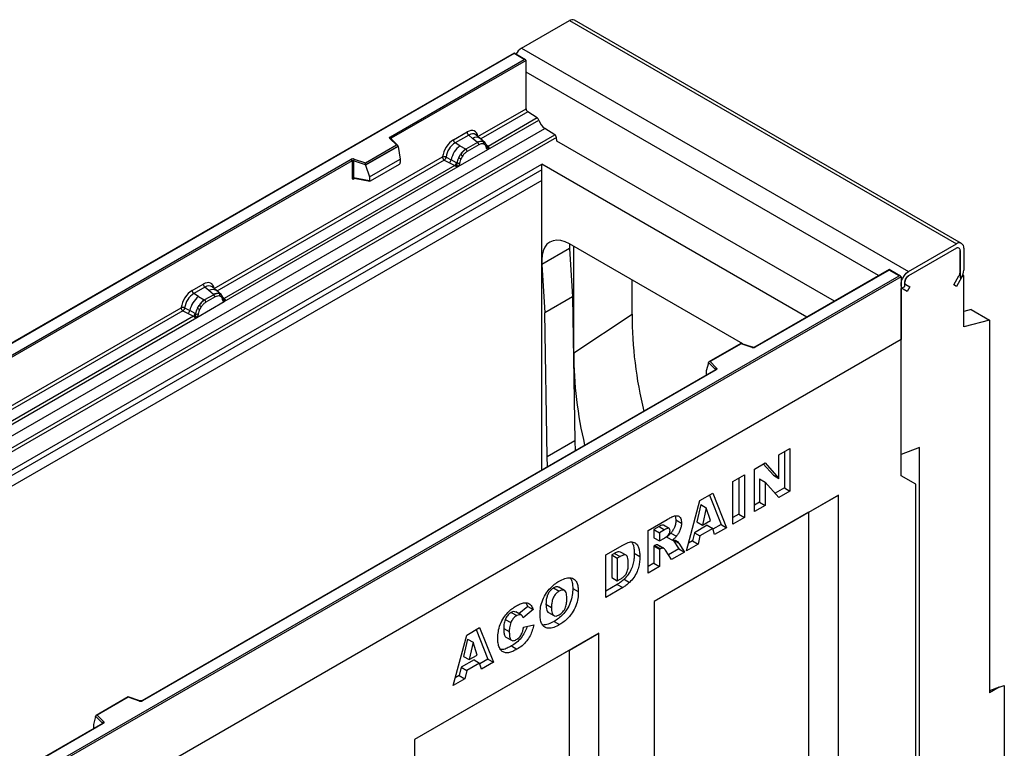
# Model space of a CAD drawing. Units: millimetres. Extents: x 0 to 420, y 0 to 297.
# Drawn here: x 153 to 200, y 81 to 116 of the extents above; entities that cross this region are included whole.
import ezdxf

# ---------------------------------------------------------------- set-up
doc = ezdxf.new("R2010")
doc.units = ezdxf.units.MM

msp = doc.modelspace()

# ---------------------------------------------------------------- linework, layer by layer
at = {"color": 7, "linetype": 'Continuous', "lineweight": 25}
for p, q in [((176.7495, 114.5056), (179.0476, 115.8323)), ((179.0476, 115.8323), (197.6092, 105.1169)), ((197.8592, 105.1417), (179.2976, 115.857)), ((176.7495, 114.5056), (195.3111, 103.7902)), ((176.396, 114.2716), (132.2277, 88.7738)), ((176.396, 114.2505), (132.2902, 88.7887)), ((170.4653, 110.2655), (176.8821, 113.9698)), ((176.9705, 113.9188), (170.5095, 110.1889)), ((176.9446, 113.9549), (176.396, 114.2716)), ((176.396, 114.2716), (176.396, 114.2505)), ((176.8821, 113.9698), (176.396, 114.2505)), ((176.9705, 111.6061), (176.9705, 113.9188)), ((193.8785, 103.5967), (176.9705, 113.3574)), ((174.6626, 110.2738), (176.9705, 111.6061)), ((177.5074, 111.1622), (177.0535, 111.4563)), ((175.1437, 109.6554), (177.5814, 111.0626)), ((177.5074, 111.1622), (175.1486, 109.8005)), ((178.3462, 110.3603), (177.8772, 110.6642)), ((170.7519, 109.8719), (170.4454, 110.1784)), ((170.8157, 109.8455), (170.4896, 110.1715)), ((170.4896, 110.1715), (170.4897, 110.1712)), ((173.489, 110.1144), (174.1411, 110.4908)), ((174.2202, 110.3436), (173.5682, 109.9672)), ((174.4086, 110.1838), (174.2202, 110.3436)), ((174.6294, 109.9966), (174.4086, 110.1838)), ((174.7667, 110.1795), (174.5586, 110.3561)), ((174.9903, 109.9899), (174.7685, 110.178)), ((174.9926, 109.9879), (174.9121, 110.0334)), ((178.4441, 110.0573), (178.4286, 110.2224)), ((191.757, 102.3719), (178.4441, 110.0573)), ((169.264, 109.013), (170.7519, 109.8719)), ((170.83, 109.8149), (169.2743, 108.9169)), ((170.83, 109.7912), (169.2743, 108.8931)), ((170.83, 109.7912), (170.83, 109.8149)), ((170.83, 109.7912), (170.9398, 109.1921)), ((173.8008, 109.8329), (173.5682, 109.9672)), ((173.7081, 108.8266), (175.1437, 109.6554)), ((173.8008, 109.8329), (174.0732, 109.6755)), ((174.0732, 109.6755), (174.0901, 109.6658)), ((174.643, 109.985), (174.0901, 109.6658)), ((174.7024, 109.8746), (174.1494, 109.5554)), ((174.643, 109.985), (174.6294, 109.9966)), ((174.9975, 109.8788), (174.929, 109.9175)), ((175.009, 109.9662), (174.9812, 109.9975)), ((175.0973, 109.7822), (175.0961, 109.7857)), ((175.1437, 109.6554), (175.1412, 109.6557)), ((175.1486, 109.8005), (175.1532, 109.7957)), ((175.1532, 109.7957), (175.1724, 109.7734)), ((175.1724, 109.7734), (175.1894, 109.7504)), ((141.0761, 93.2995), (168.5823, 109.1785)), ((168.6265, 109.1019), (141.1203, 93.2229)), ((162.0143, 102.9721), (172.9675, 109.2952)), ((168.6265, 109.1019), (168.6265, 108.2938)), ((168.7019, 109.1076), (168.7019, 108.2996)), ((169.2743, 108.9169), (168.7019, 109.1076)), ((168.7332, 109.1899), (169.264, 109.013)), ((169.4646, 108.3405), (170.9398, 109.1921)), ((170.9398, 109.1921), (170.9398, 109.0195)), ((173.0505, 109.1454), (173.2938, 109.0178)), ((173.1322, 109.2853), (173.3751, 109.1558)), ((173.6363, 109.0166), (173.3751, 109.1558)), ((173.7459, 109.2681), (173.8264, 109.4067)), ((173.9228, 109.3366), (173.8543, 109.2188)), ((137.2983, 85.6075), (177.7218, 108.9435)), ((162.4954, 102.3536), (173.7081, 108.8266)), ((173.5553, 108.8807), (162.5002, 102.4987)), ((169.2743, 108.8931), (169.2743, 108.9169)), ((169.2743, 108.8931), (169.4646, 108.3405)), ((169.5083, 108.1436), (170.8961, 108.9448)), ((173.2938, 109.0178), (173.5553, 108.8807)), ((173.5625, 108.8774), (173.5553, 108.8807)), ((173.5889, 108.8592), (173.5625, 108.8774)), ((173.6082, 108.8376), (173.5889, 108.8592)), ((173.6363, 109.0166), (173.6494, 109.0092)), ((173.6595, 109.0028), (173.6494, 109.0092)), ((173.7106, 108.8299), (173.7081, 108.8266)), ((190.4311, 101.6065), (177.7218, 108.9435)), ((177.7218, 104.3504), (177.7218, 108.9435)), ((177.7218, 108.1598), (137.977, 85.2156)), ((168.7019, 108.2996), (169.4646, 108.1678)), ((168.7204, 108.2703), (168.7196, 108.2699)), ((168.72, 108.2697), (169.4839, 108.1377)), ((169.4646, 108.3405), (169.4646, 108.1678)), ((179.0602, 104.8983), (177.7344, 104.1329)), ((187.3596, 100.3177), (179.0476, 105.1161)), ((179.0476, 105.1161), (179.0602, 104.8983)), ((179.0602, 104.8983), (179.194, 102.5809)), ((179.2578, 99.89), (179.2578, 104.9943)), ((195.3111, 103.7902), (197.6092, 105.1169)), ((197.6092, 104.9128), (195.3111, 103.5861)), ((197.9627, 104.9127), (197.9627, 103.857)), ((197.786, 103.755), (197.786, 104.8107)), ((197.786, 104.8107), (197.786, 103.4838)), ((177.7218, 94.2696), (177.7218, 104.3504)), ((177.7344, 104.1329), (177.8682, 101.8155)), ((194.383, 103.8879), (187.9349, 100.1655)), ((194.9316, 103.5712), (194.383, 103.8879)), ((194.383, 103.8879), (194.383, 103.8668)), ((150.7634, 78.1244), (194.8691, 103.5861)), ((194.9575, 103.5351), (150.7634, 78.0224)), ((194.383, 103.8668), (187.9662, 100.1624)), ((194.8691, 103.5861), (194.383, 103.8668)), ((194.9575, 103.5351), (194.9575, 100.5243)), ((197.4842, 103.1477), (197.7342, 103.5807)), ((197.8592, 103.5086), (197.6092, 103.0756)), ((197.786, 103.4838), (197.9627, 103.5859)), ((197.9627, 103.5859), (197.9114, 103.6155)), ((197.9627, 101.1362), (197.9627, 103.5859)), ((160.9556, 102.879), (161.4927, 103.1891)), ((161.5718, 103.0419), (161.0347, 102.7318)), ((161.7602, 102.8821), (161.5718, 103.0419)), ((162.1184, 102.8777), (161.9102, 103.0544)), ((182.0528, 101.7471), (182.0528, 103.3812)), ((194.9575, 102.9737), (195.1343, 103.0758)), ((194.9575, 95.0125), (194.9575, 102.9737)), ((195.253, 102.8381), (195.0611, 102.949)), ((195.1343, 103.0758), (195.1343, 103.2799)), ((195.1861, 103.1655), (195.378, 103.0546)), ((195.378, 103.0546), (195.253, 102.8381)), ((197.6092, 103.0756), (197.4842, 103.1477)), ((161.2673, 102.5975), (161.0347, 102.7318)), ((161.2673, 102.5975), (161.5397, 102.4401)), ((161.9946, 102.6833), (161.5566, 102.4304)), ((162.054, 102.5729), (161.616, 102.32)), ((161.981, 102.6949), (161.7602, 102.8821)), ((161.9946, 102.6833), (161.981, 102.6949)), ((162.342, 102.6881), (162.1201, 102.8762)), ((162.2637, 102.7317), (162.3442, 102.6861)), ((162.3491, 102.577), (162.2806, 102.6158)), ((162.3606, 102.6645), (162.3329, 102.6957)), ((162.4489, 102.4804), (162.4477, 102.484)), ((162.5002, 102.4987), (162.5049, 102.4939)), ((162.5049, 102.4939), (162.5241, 102.4717)), ((162.5241, 102.4717), (162.541, 102.4487)), ((179.194, 102.5809), (177.8682, 101.8155)), ((179.194, 102.5809), (179.3128, 95.6746)), ((149.3128, 95.6397), (160.434, 102.0598)), ((160.5987, 102.0499), (160.8416, 101.9204)), ((161.1746, 101.5912), (162.4954, 102.3536)), ((161.2124, 102.0327), (161.2929, 102.1713)), ((161.3893, 102.1012), (161.3209, 101.9834)), ((161.5397, 102.4401), (161.5566, 102.4304)), ((162.4954, 102.3536), (162.4928, 102.354)), ((149.7939, 95.0213), (161.1746, 101.5912)), ((161.0219, 101.6453), (149.7988, 95.1664)), ((160.517, 101.91), (160.7603, 101.7824)), ((160.7603, 101.7824), (161.0219, 101.6453)), ((161.1028, 101.7812), (160.8416, 101.9204)), ((161.0291, 101.642), (161.0219, 101.6453)), ((161.0554, 101.6238), (161.0291, 101.642)), ((161.0747, 101.6022), (161.0554, 101.6238)), ((161.1028, 101.7812), (161.1159, 101.7738)), ((161.1261, 101.7673), (161.1159, 101.7738)), ((161.1771, 101.5944), (161.1746, 101.5912)), ((177.987, 94.9092), (177.8682, 101.8155)), ((179.2578, 99.89), (182.0528, 101.7471)), ((198.3163, 101.978), (197.9627, 101.8833)), ((198.3163, 101.978), (199.2002, 101.4677)), ((199.2002, 101.4677), (197.9627, 101.1362)), ((199.2002, 101.4677), (199.2002, 83.5805)), ((194.9575, 100.5243), (150.7634, 75.0115)), ((187.2772, 100.3448), (185.7414, 99.4582)), ((187.2844, 100.3279), (185.7966, 99.469)), ((187.835, 100.1592), (187.2779, 100.3449)), ((187.8153, 100.1509), (187.2844, 100.3279)), ((194.9575, 93.9919), (194.9575, 100.5243)), ((185.7185, 99.4001), (185.6086, 99.0207)), ((186.0489, 99.0934), (185.7185, 99.4239)), ((185.7185, 99.4001), (185.7185, 99.4239)), ((185.7966, 99.469), (186.1031, 99.1625)), ((186.052, 99.0785), (158.5458, 83.1995)), ((186.0832, 99.0754), (158.577, 83.1964)), ((185.6086, 99.0207), (185.6086, 98.8481)), ((179.3128, 95.6746), (177.987, 94.9092)), ((179.3128, 95.6746), (179.3259, 95.1956)), ((189.1014, 94.9937), (189.6295, 95.2985)), ((189.1014, 93.8645), (189.1014, 94.9937)), ((189.3643, 95.1454), (189.3643, 93.4102)), ((189.6295, 95.2985), (189.6295, 93.2572)), ((195.8414, 95.3427), (194.9575, 95.0125)), ((195.8414, 71.4348), (195.8414, 95.3427)), ((178.0001, 94.4302), (177.987, 94.9092)), ((187.9306, 94.3178), (188.4321, 94.6073)), ((188.3484, 94.5589), (188.8363, 94.0175)), ((188.4321, 94.6073), (189.1014, 93.8645)), ((186.8929, 93.7187), (187.4439, 94.0368)), ((187.4439, 94.0368), (187.4439, 91.9954)), ((187.9306, 92.2764), (187.9306, 94.3178)), ((188.8363, 94.0175), (189.1014, 93.8645)), ((195.6646, 93.5836), (194.9575, 93.9919)), ((186.8929, 91.6773), (186.8929, 93.7187)), ((187.1787, 93.8837), (187.1787, 92.1485)), ((188.1705, 93.844), (188.1705, 92.7211)), ((188.1705, 93.844), (188.4357, 93.691)), ((188.4357, 93.691), (188.4357, 92.568)), ((189.1014, 92.9523), (188.4357, 93.691)), ((195.6646, 71.0267), (195.6646, 93.5836)), ((191.9523, 93.0671), (183.1135, 87.9645)), ((185.3092, 92.8045), (185.9309, 93.1633)), ((185.7645, 93.0673), (186.3247, 91.6555)), ((185.9309, 93.1633), (186.5898, 91.5024)), ((189.3643, 93.4102), (188.9199, 93.1537)), ((189.6295, 93.2572), (189.1014, 92.9523)), ((189.3643, 93.4102), (189.6295, 93.2572)), ((190.5381, 92.2506), (191.9523, 93.0671)), ((191.9523, 72.4444), (191.9523, 93.0671)), ((184.6614, 90.3891), (185.3092, 92.8045)), ((185.349, 92.6116), (185.1617, 91.7794)), ((185.349, 92.6116), (185.6141, 92.4586)), ((188.1705, 92.7211), (187.9306, 92.5826)), ((188.4357, 92.568), (187.9306, 92.2764)), ((188.1705, 92.7211), (188.4357, 92.568)), ((190.5381, 92.2506), (183.1135, 87.9644)), ((185.6141, 92.4586), (185.4269, 91.6264)), ((185.8089, 91.8469), (185.6141, 92.4586)), ((187.1787, 92.1485), (186.8929, 91.9835)), ((187.1787, 92.1485), (187.4439, 91.9954)), ((190.5381, 73.2609), (190.5381, 92.2506)), ((182.8201, 91.3676), (183.7374, 91.8971)), ((183.8328, 91.4648), (183.5677, 91.6179)), ((184.1288, 92.0651), (184.162, 91.8792)), ((184.162, 91.8792), (184.4272, 91.7261)), ((185.6607, 91.6168), (185.0451, 91.2615)), ((185.1617, 91.7794), (185.4269, 91.6264)), ((185.4269, 91.6264), (185.8089, 91.8469)), ((185.6607, 91.6168), (185.9259, 91.4637)), ((186.3247, 91.6555), (185.9358, 91.431)), ((186.3247, 91.6555), (186.5898, 91.5024)), ((187.4439, 91.9954), (186.8929, 91.6773)), ((182.8201, 89.3262), (182.8201, 91.3676)), ((183.3492, 91.5549), (183.106, 91.4145)), ((183.106, 91.4145), (183.106, 91.0169)), ((183.106, 91.4145), (183.3711, 91.2615)), ((183.3492, 91.5549), (183.6143, 91.4019)), ((183.6143, 91.4019), (183.3711, 91.2615)), ((183.3711, 91.2615), (183.3711, 90.8638)), ((183.9203, 91.245), (184.1854, 91.092)), ((185.0451, 91.2615), (184.9558, 90.8652)), ((185.0451, 91.2615), (185.3103, 91.1084)), ((185.9259, 91.4637), (185.3103, 91.1084)), ((186.0152, 91.1707), (185.9259, 91.4637)), ((186.5898, 91.5024), (186.0152, 91.1707)), ((180.7952, 90.1986), (181.6085, 90.6681)), ((183.106, 91.0169), (183.3711, 90.8638)), ((183.3082, 90.6645), (183.2885, 90.6778)), ((183.2885, 90.6778), (183.5537, 90.5247)), ((183.5755, 90.515), (183.3103, 90.6681)), ((183.3711, 90.8638), (183.6047, 90.9986)), ((183.7233, 91.0502), (183.9885, 90.8971)), ((184.0268, 90.9109), (184.2998, 90.4865)), ((184.292, 90.7579), (184.5649, 90.3335)), ((185.221, 90.7122), (184.6614, 90.3891)), ((184.9558, 90.8652), (184.7585, 90.7514)), ((184.9558, 90.8652), (185.221, 90.7122)), ((185.3103, 91.1084), (185.221, 90.7122)), ((180.7952, 88.1573), (180.7952, 90.1986)), ((181.2163, 90.2706), (181.0811, 90.1926)), ((181.0811, 90.1926), (181.0811, 89.1056)), ((181.0811, 90.1926), (181.3462, 90.0395)), ((181.2163, 90.2706), (181.4815, 90.1176)), ((181.7738, 90.1809), (181.5086, 90.334)), ((182.1601, 90.279), (182.4253, 90.126)), ((183.1544, 90.6472), (183.106, 90.6192)), ((183.106, 90.6192), (183.106, 89.7974)), ((183.106, 90.6192), (183.3711, 90.4661)), ((183.1544, 90.6472), (183.4196, 90.4941)), ((183.4196, 90.4941), (183.3711, 90.4661)), ((183.3711, 90.4661), (183.3711, 89.6443)), ((183.9433, 89.9746), (183.6527, 90.4257)), ((184.2998, 90.4865), (183.7995, 90.1978)), ((184.5649, 90.3335), (183.9433, 89.9746)), ((184.2998, 90.4865), (184.5649, 90.3335)), ((181.4815, 90.1176), (181.3462, 90.0395)), ((181.3462, 90.0395), (181.3462, 88.9525)), ((183.106, 89.7974), (182.8201, 89.6324)), ((183.106, 89.7974), (183.3711, 89.6443)), ((183.3711, 89.6443), (182.8201, 89.3262)), ((181.3433, 88.7798), (180.7952, 88.4634)), ((181.0811, 89.1056), (181.3462, 88.9525)), ((181.3433, 88.7798), (181.6085, 88.6267)), ((181.3462, 88.9525), (181.4793, 89.0294)), ((181.6694, 89.0235), (181.9345, 88.8705)), ((178.2897, 88.6076), (178.5548, 88.4546)), ((178.8122, 88.4901), (178.547, 88.6432)), ((179.2123, 88.5856), (179.4774, 88.4325)), ((181.6085, 88.6267), (180.7952, 88.1573)), ((176.9658, 87.8936), (177.0496, 87.7261)), ((183.1135, 87.9645), (183.1135, 67.3418)), ((176.2572, 87.4343), (176.5224, 87.2813)), ((176.7451, 87.3054), (176.48, 87.4585)), ((177.0496, 87.7261), (176.6284, 87.3729)), ((177.3148, 87.573), (176.8327, 87.1688)), ((177.0496, 87.7261), (177.3148, 87.573)), ((177.9266, 87.8268), (178.1918, 87.6738)), ((178.0423, 87.4361), (178.3075, 87.2831)), ((175.9756, 87.1032), (176.2408, 86.9501)), ((178.3126, 87.0037), (178.5778, 86.8506)), ((180.4618, 86.4338), (171.623, 81.3312)), ((174.1241, 86.3474), (174.7457, 86.7063)), ((174.5794, 86.6103), (175.1395, 85.1984)), ((174.7457, 86.7063), (175.4047, 85.0454)), ((175.9017, 86.6674), (176.1669, 86.5143)), ((176.8556, 86.7313), (177.3378, 86.8423)), ((179.0476, 85.6172), (180.4618, 86.4338)), ((180.4618, 65.811), (180.4618, 86.4338)), ((173.4762, 83.9321), (174.1241, 86.3474)), ((174.1638, 86.1546), (173.9766, 85.3224)), ((174.1638, 86.1546), (174.429, 86.0015)), ((174.429, 86.0015), (174.2417, 85.1693)), ((174.6238, 85.3899), (174.429, 86.0015)), ((176.0088, 86.2505), (176.2739, 86.0974)), ((179.0476, 85.6172), (171.623, 81.3311)), ((176.2709, 85.825), (176.536, 85.6719)), ((179.0476, 66.6276), (179.0476, 85.6172)), ((174.4755, 85.1598), (173.86, 84.8044)), ((173.9766, 85.3224), (174.2417, 85.1693)), ((174.7407, 85.0067), (174.1251, 84.6513)), ((174.2417, 85.1693), (174.6238, 85.3899)), ((174.4755, 85.1598), (174.7407, 85.0067)), ((174.83, 84.7136), (174.7407, 85.0067)), ((175.1395, 85.1984), (174.7507, 84.974)), ((175.4047, 85.0454), (174.83, 84.7136)), ((175.1395, 85.1984), (175.4047, 85.0454)), ((173.86, 84.8044), (173.7707, 84.4082)), ((173.86, 84.8044), (174.1251, 84.6513)), ((174.1251, 84.6513), (174.0358, 84.2551)), ((174.0358, 84.2551), (173.4762, 83.9321)), ((173.7707, 84.4082), (173.5734, 84.2943)), ((173.7707, 84.4082), (174.0358, 84.2551)), ((199.6671, 83.85), (199.2002, 83.5805)), ((199.6671, 83.85), (199.2002, 83.6663)), ((199.6671, 83.85), (199.9073, 83.9305)), ((199.9073, 83.9305), (199.9073, 73.7819)), ((157.888, 83.3788), (156.3522, 82.4922)), ((157.8953, 83.3619), (156.4075, 82.503)), ((158.4459, 83.1932), (157.8888, 83.3789)), ((158.4261, 83.185), (157.8953, 83.3619)), ((156.3294, 82.4341), (156.2195, 82.0547)), ((156.6598, 82.1275), (156.3294, 82.4579)), ((156.3294, 82.4341), (156.3294, 82.4579)), ((156.4075, 82.503), (156.7139, 82.1965)), ((156.6628, 82.1125), (150.2147, 78.3901)), ((156.6941, 82.1094), (150.2772, 78.4051)), ((156.2195, 82.0547), (156.2195, 81.8821)), ((171.623, 81.3312), (171.623, 60.7085))]:
    msp.add_line(p, q, dxfattribs=at)
at = {"color": 8, "linetype": 'Continuous', "lineweight": 25}
for p, q in [((177.0535, 111.4563), (174.7971, 110.1537)), ((135.8856, 86.423), (177.8772, 110.6642)), ((136.3834, 86.1356), (178.3462, 110.3603)), ((178.4286, 110.2224), (136.544, 86.0429)), ((170.5095, 110.1517), (170.5095, 110.1889)), ((174.9926, 109.9879), (174.9989, 109.9818)), ((175.015, 109.9577), (175.0059, 109.97)), ((175.1486, 109.8005), (175.0725, 109.8616)), ((175.0974, 109.7824), (175.1313, 109.76)), ((173.0505, 109.1454), (162.1487, 102.852)), ((177.7218, 108.6762), (137.5298, 85.4738)), ((168.7139, 108.2453), (168.7478, 108.2649)), ((179.2578, 104.9943), (179.2581, 104.9946)), ((162.3667, 102.6559), (162.3586, 102.6668)), ((162.5002, 102.4987), (162.4242, 102.5598)), ((162.4491, 102.4807), (162.483, 102.4582)), ((160.517, 101.91), (149.4473, 95.5196)), ((185.6086, 98.8481), (185.6224, 98.8305)), ((186.0489, 99.0768), (186.0489, 99.0934)), ((184.0398, 90.9034), (184.292, 90.7579)), ((156.2195, 81.8821), (156.2333, 81.8645)), ((156.6598, 82.1108), (156.6598, 82.1275))]:
    msp.add_line(p, q, dxfattribs=at)
at = {"color": 7, "linetype": 'Continuous', "lineweight": 25, "flags": 128}
for points in [[(170.4454, 110.1784), (170.4367, 110.189), (170.4311, 110.2004), (170.4287, 110.2121), (170.4297, 110.2239), (170.434, 110.2354), (170.4415, 110.2463), (170.4521, 110.2565), (170.4653, 110.2655)], [(179.0476, 105.1161), (178.8402, 105.2169), (178.6379, 105.2776), (178.4457, 105.2967), (178.2683, 105.2735), (178.1101, 105.2088), (177.975, 105.1042), (177.8663, 104.9621), (177.7867, 104.7861), (177.7381, 104.5805), (177.7218, 104.3504)], [(195.0611, 102.949), (194.9993, 103.0095), (194.9643, 103.1021), (194.9592, 103.2189), (194.9844, 103.3496), (195.0378, 103.4832), (195.1147, 103.608), (195.2085, 103.7134), (195.3111, 103.7902)], [(195.1861, 103.1655), (195.1552, 103.1957), (195.1377, 103.2421), (195.1352, 103.3004), (195.1478, 103.3658), (195.1744, 103.4326), (195.2129, 103.495), (195.2598, 103.5477), (195.3111, 103.5861)], [(162.3693, 102.6588), (162.359, 102.6712), (162.3442, 102.6861)], [(186.1031, 99.1625), (186.1118, 99.1518), (186.1174, 99.1405), (186.1197, 99.1288), (186.1187, 99.117), (186.1144, 99.1055), (186.1069, 99.0945), (186.0964, 99.0844), (186.0832, 99.0754)], [(156.7139, 82.1965), (156.7227, 82.1859), (156.7283, 82.1745), (156.7306, 82.1628), (156.7296, 82.151), (156.7253, 82.1395), (156.7178, 82.1285), (156.7073, 82.1184), (156.6941, 82.1094)]]:
    msp.add_lwpolyline(points, dxfattribs=at)
at = {"color": 7, "linetype": 'Continuous', "lineweight": 25}
for centre, radius, start, end in [((179.1941, 115.6278), 0.2515, 65.69288, 125.61758), ((177.1426, 113.8817), 0.7374, 122.21211, 152.77231), ((177.164, 111.6154), 0.1937, 182.75234, 235.22641), ((177.3939, 111.0007), 0.1974, 18.27428, 54.90886), ((178.3311, 111.3102), 0.7895, 198.27428, 234.90886), ((170.4135, 110.1845), 0.0961, 2.60548, 57.39452), ((173.6834, 110.124), 0.1946, 182.82915, 233.70446), ((174.3354, 110.5004), 0.1946, 182.82915, 233.70446), ((174.8198, 109.6385), 0.4056, 76.84826, 117.99634), ((174.8429, 109.9641), 0.0979, 331.5798, 45.07174), ((178.2332, 110.1991), 0.1968, 6.77916, 54.95325), ((174.5689, 108.8777), 1.2258, 128.8014, 166.88446), ((174.7108, 108.8425), 1.049, 127.42814, 147.46255), ((174.0037, 109.5482), 0.1459, 2.82915, 53.70446), ((174.5566, 109.8674), 0.1459, 2.82915, 53.70446), ((174.9339, 109.9306), 0.082, 320.81245, 44.31338), ((175.0443, 109.7802), 0.0513, 299.46635, 51.73442), ((175.1176, 109.8714), 0.1123, 277.03443, 299.25259), ((175.0415, 109.6989), 0.1086, 336.60646, 34.22448), ((168.6715, 109.004), 0.1959, 71.63088, 117.06152), ((168.5306, 109.0975), 0.0961, 2.60548, 57.39452), ((168.6711, 109.0147), 0.098, 71.63088, 117.06152), ((168.8316, 109.1055), 0.1296, 139.36052, 179.04605), ((173.1457, 109.198), 0.2332, 309.41358, 349.58554), ((174.786, 108.7332), 1.1697, 152.78218, 166.35089), ((174.0983, 109.8996), 0.7231, 240.83431, 250.28509), ((173.4833, 108.8335), 0.668, 48.86311, 59.09785), ((173.4072, 109.061), 0.2333, 309.41271, 349.03627), ((173.406, 109.0751), 0.2522, 308.37384, 344.84849), ((173.3981, 109.1454), 0.3439, 303.68004, 313.56526), ((173.422, 108.578), 0.383, 41.11452, 56.19149), ((173.7347, 109.162), 0.1761, 244.74115, 285.69658), ((168.6711, 108.2066), 0.098, 71.63088, 117.06152), ((197.7472, 104.9477), 0.2184, 350.78596, 129.20329), ((197.6782, 104.8282), 0.1092, 350.78596, 129.20329), ((179.6736, 104.354), 1.9518, 180.10585, 186.50502), ((195.5181, 103.2625), 0.3842, 122.60548, 177.39452), ((197.4255, 103.7673), 0.3607, 328.85627, 358.0435), ((197.2418, 103.8817), 0.7214, 328.85627, 358.0435), ((161.687, 103.1987), 0.1946, 182.82915, 233.70446), ((162.0354, 101.6423), 1.2258, 128.8014, 166.88446), ((161.1499, 102.8886), 0.1946, 182.82915, 233.70446), ((162.1714, 102.3368), 0.4056, 76.84826, 117.99634), ((161.9083, 102.5657), 0.1459, 2.82915, 53.70446), ((162.1945, 102.6624), 0.0979, 331.5798, 45.07174), ((162.2856, 102.6288), 0.082, 320.81245, 44.31338), ((162.3959, 102.4785), 0.0513, 299.46635, 51.73442), ((162.4692, 102.5696), 0.1123, 277.03443, 299.25259), ((162.2526, 101.4977), 1.1697, 152.78218, 166.35089), ((161.5648, 102.6642), 0.7231, 240.83431, 250.28509), ((162.1773, 101.6071), 1.049, 127.42814, 147.46255), ((160.9499, 101.5981), 0.668, 48.86311, 59.09785), ((161.4702, 102.3128), 0.1459, 2.82915, 53.70446), ((162.3931, 102.3971), 0.1086, 336.60646, 34.22448), ((160.6123, 101.9626), 0.2332, 309.41358, 349.58554), ((160.8737, 101.8256), 0.2333, 309.41271, 349.03627), ((160.8725, 101.8397), 0.2522, 308.37382, 344.84849), ((160.8647, 101.91), 0.3439, 303.68004, 313.56526), ((160.8886, 101.3426), 0.383, 41.11452, 56.19149), ((161.2012, 101.9266), 0.1761, 244.74115, 285.69658), ((201.6794, 101.7755), 19.6266, 180.08263, 193.79198), ((187.877, 100.3369), 0.1959, 251.63088, 297.06152), ((198.471, 99.9127), 19.2132, 180.06762, 193.40482), ((186.1281, 99.0872), 0.0794, 108.36942, 175.46591), ((158.4879, 83.3709), 0.1959, 251.63088, 297.06152), ((156.739, 82.1212), 0.0794, 108.36942, 175.46591)]:
    msp.add_arc(centre, radius, start, end, dxfattribs=at)
at = {"color": 8, "linetype": 'Continuous', "lineweight": 25}
for centre, radius, start, end in [((170.4621, 110.1398), 0.042, 49.04219, 113.36798), ((170.525, 110.1575), 0.0351, 116.35053, 160.56702), ((174.5841, 109.9077), 0.3272, 55.73191, 122.4513), ((175.1103, 109.8743), 0.0832, 259.46244, 297.43242), ((175.1152, 109.8654), 0.0794, 256.32422, 298.59259), ((168.7495, 108.2475), 0.0356, 142.99852, 183.54878), ((161.9357, 102.606), 0.3272, 55.73191, 122.4513), ((162.4619, 102.5726), 0.0832, 259.46244, 297.43242), ((162.4669, 102.5637), 0.0794, 256.32422, 298.59259), ((187.8317, 100.1393), 0.0201, 80.54725, 144.81719), ((187.9478, 100.1367), 0.0316, 54.44135, 113.63362), ((186.0301, 99.0733), 0.0275, 16.07592, 46.82639), ((186.0649, 99.0498), 0.0314, 54.38242, 114.30712), ((158.4426, 83.1734), 0.0201, 80.54725, 144.81719), ((158.5587, 83.1709), 0.0314, 54.38893, 114.23242), ((156.641, 82.1074), 0.0275, 16.07592, 46.82639), ((156.6758, 82.0839), 0.0314, 54.38242, 114.30712)]:
    msp.add_arc(centre, radius, start, end, dxfattribs=at)
at = {"color": 7, "linetype": 'Continuous', "lineweight": 25}
for centre, major_axis, ratio, start_param, end_param in [((176.8821, 113.9188), (0.0884, 0), 0.5773815, 0, 1.5707963), ((174.1352, 109.8717), (0.3791, 0.6567), 0.5711071, 5.6515079, 7.0630407), ((173.4949, 109.502), (0.375, 0.6495), 0.583725, 0.7907783, 2.2023111), ((170.7519, 109.8209), (0.0778, -0.0102), 0.6469225, 0.0849616, 1.6557579), ((173.5833, 109.451), (0.3125, 0.5413), 0.6102578, 0.7907755, 2.2023131), ((169.264, 108.962), (-0.0069, 0.0681), 0.1120238, 3.9774107, 5.5482071), ((170.8941, 108.9954), (0.0323, 0.0537), 0.6036948, 3.9706218, 5.4964595), ((169.5103, 108.1966), (0.0336, 0.0562), 0.5518016, 2.3963389, 3.9221766), ((194.8691, 103.5351), (0.0884, 0), 0.5773815, 0, 1.5707963), ((161.4869, 102.5699), (0.3791, 0.6567), 0.5711071, 5.6515079, 7.0630407), ((160.9614, 102.2666), (0.375, 0.6495), 0.583725, 0.7907783, 2.2023111), ((161.0498, 102.2156), (0.3125, 0.5413), 0.6102578, 0.7907755, 2.2023131), ((187.2844, 100.2768), (-0.0069, 0.0681), 0.1120238, 5.5482071, 6.333524), ((185.7966, 99.4179), (0.0778, -0.0102), 0.6469225, 1.6557579, 3.2265542), ((185.6544, 98.8768), (0.0336, 0.0562), 0.5518016, 2.3963389, 2.9320165), ((157.8953, 83.3109), (-0.0069, 0.0681), 0.1120238, 5.5482071, 6.333524), ((156.4075, 82.4519), (0.0778, -0.0102), 0.6469225, 1.6557579, 3.2265542), ((156.2653, 81.9108), (0.0336, 0.0562), 0.5518016, 2.3963389, 2.9320165)]:
    msp.add_ellipse(centre, major_axis=major_axis, ratio=ratio, start_param=start_param, end_param=end_param, dxfattribs=at)
at = {"color": 8, "linetype": 'Continuous', "lineweight": 25}
for centre in [(174.2236, 109.8207), (161.5752, 102.5189)]:
    msp.add_ellipse(centre, major_axis=(0.298, 0.5606), ratio=0.5681774, start_param=6.1597425, end_param=7.0431962, dxfattribs=at)
at = {"color": 7, "linetype": 'Continuous', "lineweight": 25}
for points, knots in [([(174.9121, 110.0334), (174.8711, 110.0398), (174.7893, 110.0527), (174.6918, 110.0076), (174.643, 109.985)], [0, 0, 0, 0, 0.49960586, 1, 1, 1, 1]), ([(174.0901, 109.6658), (174.0427, 109.6329), (173.9479, 109.567), (173.8669, 109.4601), (173.8264, 109.4067)], [0, 0, 0, 0, 0.5003941, 1, 1, 1, 1]), ([(174.1494, 109.5554), (174.1085, 109.5278), (174.0267, 109.4726), (173.9574, 109.3819), (173.9228, 109.3366)], [0, 0, 0, 0, 0.5009852, 1, 1, 1, 1]), ([(174.929, 109.9175), (174.8944, 109.9229), (174.8251, 109.9336), (174.7434, 109.8943), (174.7024, 109.8746)], [0, 0, 0, 0, 0.4990173, 1, 1, 1, 1]), ([(175.0695, 109.7356), (175.0622, 109.7647), (175.0477, 109.8229), (175.0142, 109.8602), (174.9975, 109.8788)], [0, 0, 0, 0, 0.501529, 1, 1, 1, 1]), ([(175.0961, 109.7857), (175.0875, 109.8215), (175.0703, 109.8934), (175.0295, 109.9419), (175.009, 109.9662)], [0, 0, 0, 0, 0.4968831, 1, 1, 1, 1]), ([(175.1412, 109.6557), (175.1323, 109.6579), (175.1144, 109.6622), (175.0936, 109.6796), (175.0774, 109.7034), (175.0721, 109.7248), (175.0695, 109.7356)], [0, 0, 0, 0, 0.24987949, 0.50086961, 0.75007704, 1, 1, 1, 1]), ([(175.1894, 109.7504), (175.1875, 109.7494), (175.1835, 109.7473), (175.1734, 109.7468), (175.1635, 109.749), (175.1532, 109.7519), (175.1434, 109.755), (175.1359, 109.7581), (175.1313, 109.76)], [0, 0, 0, 0, 0.1096864, 0.2296011, 0.5005256, 0.589818, 0.7503202, 1, 1, 1, 1]), ([(175.1894, 109.7504), (175.1902, 109.7407), (175.1918, 109.7211), (175.1824, 109.6931), (175.1657, 109.6701), (175.1512, 109.6604), (175.1437, 109.6554)], [0, 0, 0, 0, 0.25108473, 0.50120969, 0.74061948, 1, 1, 1, 1]), ([(173.1322, 109.2853), (173.1295, 109.2732), (173.124, 109.2483), (173.1053, 109.2085), (173.0799, 109.1708), (173.0604, 109.154), (173.0505, 109.1454)], [0, 0, 0, 0, 0.2331501, 0.4770322, 0.73244, 1, 1, 1, 1]), ([(173.7459, 109.2681), (173.726, 109.2235), (173.6862, 109.1343), (173.6684, 109.0466), (173.6595, 109.0027)], [0, 0, 0, 0, 0.5003149, 1, 1, 1, 1]), ([(173.8543, 109.2188), (173.8376, 109.181), (173.8041, 109.105), (173.7896, 109.0301), (173.7823, 108.9925)], [0, 0, 0, 0, 0.4984709, 1, 1, 1, 1]), ([(173.6352, 108.8962), (173.6317, 108.8852), (173.6265, 108.8687), (173.6203, 108.8513), (173.6148, 108.8422), (173.6107, 108.8393), (173.6082, 108.8376)], [0, 0, 0, 0, 0.4995263, 0.7499547, 0.8512902, 1, 1, 1, 1]), ([(173.7081, 108.8266), (173.7002, 108.8228), (173.685, 108.8153), (173.6601, 108.8142), (173.6347, 108.8222), (173.617, 108.8325), (173.6082, 108.8376)], [0, 0, 0, 0, 0.2593535, 0.4987894, 0.7489148, 1, 1, 1, 1]), ([(173.6595, 109.0027), (173.6575, 108.9849), (173.6535, 108.9491), (173.6413, 108.9138), (173.6352, 108.8962)], [0, 0, 0, 0, 0.50018005, 1, 1, 1, 1]), ([(173.7823, 108.9925), (173.7797, 108.9787), (173.7744, 108.9511), (173.7582, 108.9086), (173.7373, 108.8671), (173.7195, 108.8423), (173.7106, 108.8299)], [0, 0, 0, 0, 0.2500546, 0.5008566, 0.7502597, 1, 1, 1, 1]), ([(168.6265, 108.2938), (168.6277, 108.2819), (168.6294, 108.2636), (168.6402, 108.2466), (168.6514, 108.2375), (168.6653, 108.2328), (168.6858, 108.2323), (168.7028, 108.2402), (168.7139, 108.2453)], [0, 0, 0, 0, 0.23932922, 0.36790548, 0.49683708, 0.62593405, 0.75631267, 1, 1, 1, 1]), ([(168.72, 108.2697), (168.7198, 108.2697), (168.7169, 108.2699), (168.7121, 108.272), (168.7064, 108.2761), (168.7026, 108.2824), (168.7009, 108.2903), (168.7016, 108.2964), (168.7019, 108.2996)], [0, 0, 0, 0, 0.0143459, 0.2017132, 0.3954733, 0.5913072, 0.7919635, 1, 1, 1, 1]), ([(162.2637, 102.7317), (162.2228, 102.7381), (162.1409, 102.7509), (162.0434, 102.7058), (161.9946, 102.6833)], [0, 0, 0, 0, 0.4996059, 1, 1, 1, 1]), ([(162.2806, 102.6158), (162.2461, 102.6211), (162.1768, 102.6319), (162.095, 102.5926), (162.054, 102.5729)], [0, 0, 0, 0, 0.4990173, 1, 1, 1, 1]), ([(162.4211, 102.4338), (162.4139, 102.463), (162.3994, 102.5212), (162.3658, 102.5584), (162.3491, 102.577)], [0, 0, 0, 0, 0.501529, 1, 1, 1, 1]), ([(162.4477, 102.484), (162.4391, 102.5197), (162.4219, 102.5917), (162.3812, 102.6401), (162.3606, 102.6645)], [0, 0, 0, 0, 0.4968831, 1, 1, 1, 1]), ([(160.5987, 102.0499), (160.596, 102.0378), (160.5905, 102.0129), (160.5719, 101.9731), (160.5465, 101.9354), (160.527, 101.9186), (160.517, 101.91)], [0, 0, 0, 0, 0.2331501, 0.4770322, 0.73244, 1, 1, 1, 1]), ([(161.2124, 102.0327), (161.1925, 101.9881), (161.1528, 101.8989), (161.135, 101.8112), (161.1261, 101.7673)], [0, 0, 0, 0, 0.5003149, 1, 1, 1, 1]), ([(161.5566, 102.4304), (161.5092, 102.3974), (161.4145, 102.3316), (161.3334, 102.2247), (161.2929, 102.1713)], [0, 0, 0, 0, 0.5003941, 1, 1, 1, 1]), ([(161.616, 102.32), (161.575, 102.2924), (161.4932, 102.2372), (161.4239, 102.1465), (161.3893, 102.1012)], [0, 0, 0, 0, 0.5009852, 1, 1, 1, 1]), ([(162.4928, 102.354), (162.4839, 102.3561), (162.4661, 102.3604), (162.4452, 102.3778), (162.429, 102.4017), (162.4238, 102.4231), (162.4211, 102.4338)], [0, 0, 0, 0, 0.2498795, 0.5008696, 0.750077, 1, 1, 1, 1]), ([(162.541, 102.4487), (162.5391, 102.4477), (162.5351, 102.4456), (162.525, 102.445), (162.5152, 102.4472), (162.5048, 102.4502), (162.495, 102.4533), (162.4875, 102.4563), (162.483, 102.4582)], [0, 0, 0, 0, 0.1096864, 0.2296011, 0.5005256, 0.589818, 0.7503202, 1, 1, 1, 1]), ([(162.541, 102.4487), (162.5418, 102.4389), (162.5434, 102.4194), (162.5341, 102.3913), (162.5173, 102.3683), (162.5029, 102.3587), (162.4954, 102.3536)], [0, 0, 0, 0, 0.2510847, 0.5012097, 0.7406195, 1, 1, 1, 1]), ([(161.1017, 101.6608), (161.0982, 101.6498), (161.0931, 101.6333), (161.0869, 101.6159), (161.0814, 101.6067), (161.0772, 101.6039), (161.0747, 101.6022)], [0, 0, 0, 0, 0.4995263, 0.7499547, 0.8512902, 1, 1, 1, 1]), ([(161.1746, 101.5912), (161.1667, 101.5873), (161.1516, 101.5799), (161.1266, 101.5788), (161.1012, 101.5868), (161.0836, 101.5971), (161.0747, 101.6022)], [0, 0, 0, 0, 0.2593535, 0.4987894, 0.7489148, 1, 1, 1, 1]), ([(161.1261, 101.7673), (161.1241, 101.7494), (161.12, 101.7137), (161.1078, 101.6784), (161.1017, 101.6608)], [0, 0, 0, 0, 0.50018, 1, 1, 1, 1]), ([(161.2488, 101.7571), (161.2462, 101.7433), (161.2409, 101.7157), (161.2247, 101.6732), (161.2039, 101.6317), (161.186, 101.6069), (161.1771, 101.5944)], [0, 0, 0, 0, 0.2500546, 0.5008566, 0.7502597, 1, 1, 1, 1]), ([(161.3209, 101.9834), (161.3041, 101.9455), (161.2706, 101.8695), (161.2561, 101.7946), (161.2488, 101.7571)], [0, 0, 0, 0, 0.4984709, 1, 1, 1, 1]), ([(187.9349, 100.1655), (187.9308, 100.1634), (187.9224, 100.1592), (187.9021, 100.1541), (187.878, 100.1521), (187.8538, 100.1539), (187.8408, 100.1576), (187.835, 100.1592)], [0, 0, 0, 0, 0.185259, 0.3805151, 0.5943113, 0.8187693, 1, 1, 1, 1]), ([(186.0593, 99.084), (186.0591, 99.0836), (186.0588, 99.083), (186.054, 99.0798), (186.052, 99.0785)], [0, 0, 0, 0, 0.5832775, 1, 1, 1, 1]), ([(183.7374, 91.8971), (183.7979, 91.9307), (183.9189, 91.9979), (184.0999, 92.0763), (184.278, 92.0852), (184.4076, 91.9627), (184.4206, 91.8051), (184.4272, 91.7261)], [0, 0, 0, 0, 0.1875853, 0.3749963, 0.5612882, 0.7803241, 1, 1, 1, 1]), ([(183.5669, 91.6167), (183.5654, 91.6181), (183.5547, 91.6277), (183.5113, 91.6286), (183.4385, 91.6042), (183.379, 91.5714), (183.3492, 91.5549)], [0, 0, 0, 0, 0.0322995, 0.2254931, 0.6122596, 1, 1, 1, 1]), ([(184.162, 91.8792), (184.1591, 91.8217), (184.1534, 91.7067), (184.0952, 91.5299), (184.0149, 91.373), (183.9518, 91.2877), (183.9203, 91.245)], [0, 0, 0, 0, 0.2800229, 0.5596119, 0.7797875, 1, 1, 1, 1]), ([(184.4272, 91.7261), (184.4243, 91.6686), (184.4185, 91.5537), (184.3604, 91.3769), (184.2801, 91.2199), (184.217, 91.1346), (184.1854, 91.092)], [0, 0, 0, 0, 0.2800229, 0.5596119, 0.7797875, 1, 1, 1, 1]), ([(183.8762, 91.3567), (183.8729, 91.3896), (183.868, 91.4392), (183.8289, 91.4707), (183.7778, 91.4776), (183.7032, 91.4505), (183.644, 91.4181), (183.6143, 91.4019)], [0, 0, 0, 0, 0.248536, 0.3738895, 0.4988874, 0.7491286, 1, 1, 1, 1]), ([(183.9203, 91.245), (183.8848, 91.205), (183.8216, 91.1335), (183.7534, 91.0756), (183.7233, 91.0502)], [0, 0, 0, 0, 0.55964492, 1, 1, 1, 1]), ([(183.7514, 91.1098), (183.7706, 91.1275), (183.8091, 91.163), (183.8486, 91.2333), (183.8726, 91.3003), (183.875, 91.3379), (183.8762, 91.3567)], [0, 0, 0, 0, 0.2797327, 0.5592719, 0.7796589, 1, 1, 1, 1]), ([(181.6085, 90.6681), (181.694, 90.7141), (181.8646, 90.8061), (182.1085, 90.8355), (182.278, 90.7317), (182.372, 90.5552), (182.4173, 90.3536), (182.4226, 90.2019), (182.4253, 90.126)], [0, 0, 0, 0, 0.1869402, 0.3730914, 0.5592065, 0.7059796, 0.852971, 1, 1, 1, 1]), ([(182.0417, 90.8063), (182.0628, 90.7731), (182.1156, 90.6899), (182.1511, 90.5055), (182.1571, 90.3545), (182.1601, 90.279)], [0, 0, 0, 0, 0.2485563, 0.6242302, 1, 1, 1, 1]), ([(183.2885, 90.6778), (183.2651, 90.6795), (183.2232, 90.6826), (183.1754, 90.658), (183.1544, 90.6472)], [0, 0, 0, 0, 0.5595454, 1, 1, 1, 1]), ([(183.6047, 90.9986), (183.6323, 91.0179), (183.6816, 91.0523), (183.73, 91.0922), (183.7514, 91.1098)], [0, 0, 0, 0, 0.5598127, 1, 1, 1, 1]), ([(184.1854, 91.092), (184.15, 91.052), (184.0867, 90.9805), (184.0185, 90.9226), (183.9885, 90.8971)], [0, 0, 0, 0, 0.55964492, 1, 1, 1, 1]), ([(183.9885, 90.8971), (184.0162, 90.902), (184.0656, 90.9108), (184.1099, 90.9046), (184.1295, 90.9018)], [0, 0, 0, 0, 0.56016964, 1, 1, 1, 1]), ([(184.1295, 90.9018), (184.1638, 90.8809), (184.2251, 90.8434), (184.2715, 90.784), (184.292, 90.7579)], [0, 0, 0, 0, 0.5597699, 1, 1, 1, 1]), ([(181.5082, 90.3328), (181.4647, 90.3415), (181.3766, 90.3592), (181.2703, 90.3004), (181.2163, 90.2706)], [0, 0, 0, 0, 0.4926591, 1, 1, 1, 1]), ([(181.8743, 89.7946), (181.8731, 89.8458), (181.8709, 89.9481), (181.8484, 90.0882), (181.7826, 90.2027), (181.6393, 90.2007), (181.5342, 90.1453), (181.4815, 90.1176)], [0, 0, 0, 0, 0.187532, 0.374862, 0.560892, 0.779451, 1, 1, 1, 1]), ([(182.1601, 90.279), (182.1587, 90.2026), (182.1558, 90.0498), (182.1224, 89.8047), (182.0317, 89.5345), (181.8846, 89.2516), (181.7411, 89.0995), (181.6694, 89.0235)], [0, 0, 0, 0, 0.1871756, 0.3741338, 0.5609146, 0.780717, 1, 1, 1, 1]), ([(183.5537, 90.5247), (183.5303, 90.5264), (183.4884, 90.5295), (183.4406, 90.5049), (183.4196, 90.4941)], [0, 0, 0, 0, 0.5595454, 1, 1, 1, 1]), ([(183.6527, 90.4257), (183.6378, 90.4495), (183.6113, 90.4918), (183.5713, 90.5147), (183.5537, 90.5247)], [0, 0, 0, 0, 0.5606896, 1, 1, 1, 1]), ([(181.4793, 89.0294), (181.5241, 89.0563), (181.6134, 89.1098), (181.75, 89.227), (181.8415, 89.4191), (181.8713, 89.6092), (181.8733, 89.7327), (181.8743, 89.7946)], [0, 0, 0, 0, 0.1874133, 0.3733808, 0.5590241, 0.7790393, 1, 1, 1, 1]), ([(182.4253, 90.126), (182.4238, 90.0495), (182.421, 89.8967), (182.3875, 89.6517), (182.2968, 89.3814), (182.1498, 89.0985), (182.0062, 88.9464), (181.9345, 88.8705)], [0, 0, 0, 0, 0.1871756, 0.3741338, 0.5609146, 0.780717, 1, 1, 1, 1]), ([(177.6408, 87.3557), (177.6454, 87.4637), (177.6547, 87.6794), (177.7549, 88.037), (177.9266, 88.3597), (178.1325, 88.6123), (178.3415, 88.7987), (178.4846, 88.8879), (178.5563, 88.9326)], [0, 0, 0, 0, 0.1868623, 0.373327, 0.559566, 0.7062342, 0.8530571, 1, 1, 1, 1]), ([(178.5563, 88.9326), (178.6472, 88.9802), (178.8288, 89.0755), (179.0898, 89.1199), (179.289, 89.0451), (179.4095, 88.8806), (179.4685, 88.6746), (179.4745, 88.5132), (179.4774, 88.4325)], [0, 0, 0, 0, 0.1869025, 0.3734162, 0.5596384, 0.7062906, 0.8530786, 1, 1, 1, 1]), ([(179.0801, 89.0987), (179.0998, 89.0755), (179.159, 89.006), (179.2018, 88.8257), (179.2088, 88.6656), (179.2123, 88.5856)], [0, 0, 0, 0, 0.20093706, 0.6002871, 1, 1, 1, 1]), ([(181.6694, 89.0235), (181.6093, 88.972), (181.502, 88.8799), (181.3918, 88.8104), (181.3433, 88.7798)], [0, 0, 0, 0, 0.5600531, 1, 1, 1, 1]), ([(181.9345, 88.8705), (181.8744, 88.8189), (181.7672, 88.7268), (181.6569, 88.6573), (181.6085, 88.6267)], [0, 0, 0, 0, 0.5600531, 1, 1, 1, 1]), ([(178.2897, 88.6076), (178.2461, 88.5784), (178.1591, 88.52), (178.0448, 88.3716), (177.9653, 88.1921), (177.9315, 88.0065), (177.9282, 87.8867), (177.9266, 87.8268)], [0, 0, 0, 0, 0.1865777, 0.3728057, 0.5590293, 0.7792871, 1, 1, 1, 1]), ([(178.5548, 88.4546), (178.5113, 88.4253), (178.4242, 88.3669), (178.31, 88.2185), (178.2305, 88.039), (178.1966, 87.8534), (178.1934, 87.7337), (178.1918, 87.6738)], [0, 0, 0, 0, 0.1865777, 0.3728057, 0.5590293, 0.7792871, 1, 1, 1, 1]), ([(178.545, 88.6386), (178.5106, 88.6524), (178.4373, 88.6818), (178.3409, 88.6334), (178.2897, 88.6076)], [0, 0, 0, 0, 0.4682526, 1, 1, 1, 1]), ([(179.2123, 88.5856), (179.2086, 88.478), (179.2012, 88.2631), (179.1091, 87.9064), (178.941, 87.5813), (178.7371, 87.3248), (178.5277, 87.1374), (178.3843, 87.0483), (178.3126, 87.0037)], [0, 0, 0, 0, 0.1869572, 0.3733825, 0.5595793, 0.7062447, 0.8530311, 1, 1, 1, 1]), ([(178.9265, 88.1252), (178.9252, 88.1736), (178.9228, 88.2703), (178.8947, 88.3988), (178.8278, 88.4982), (178.7056, 88.5269), (178.6051, 88.4787), (178.5548, 88.4546)], [0, 0, 0, 0, 0.1874137, 0.37462014, 0.56113244, 0.78021986, 1, 1, 1, 1]), ([(179.4774, 88.4325), (179.4737, 88.3249), (179.4664, 88.11), (179.3743, 87.7533), (179.2062, 87.4283), (179.0023, 87.1718), (178.7929, 86.9843), (178.6495, 86.8952), (178.5778, 86.8506)], [0, 0, 0, 0, 0.1869572, 0.3733825, 0.5595793, 0.7062447, 0.8530311, 1, 1, 1, 1]), ([(176.5073, 87.7498), (176.5736, 87.7852), (176.7061, 87.8562), (176.9009, 87.9129), (177.0852, 87.8954), (177.2307, 87.7775), (177.2867, 87.6412), (177.3148, 87.573)], [0, 0, 0, 0, 0.1870006, 0.3737942, 0.5602027, 0.7798384, 1, 1, 1, 1]), ([(178.5598, 87.3175), (178.621, 87.3595), (178.7129, 87.4226), (178.8127, 87.5637), (178.8857, 87.7188), (178.9208, 87.9136), (178.9246, 88.0546), (178.9265, 88.1252)], [0, 0, 0, 0, 0.2489365, 0.374061, 0.4991088, 0.7491228, 1, 1, 1, 1]), ([(175.6159, 86.1929), (175.6201, 86.2992), (175.6285, 86.5116), (175.721, 86.8629), (175.8865, 87.1836), (176.0892, 87.434), (176.2954, 87.6177), (176.4367, 87.7057), (176.5073, 87.7498)], [0, 0, 0, 0, 0.1869093, 0.3733995, 0.5595756, 0.7062332, 0.8530526, 1, 1, 1, 1]), ([(176.2572, 87.4343), (176.2263, 87.4144), (176.1645, 87.3747), (176.0592, 87.2657), (176.0073, 87.1648), (175.9756, 87.1032)], [0, 0, 0, 0, 0.2808057, 0.5613232, 1, 1, 1, 1]), ([(176.4736, 87.446), (176.4464, 87.4625), (176.3874, 87.4981), (176.3028, 87.4566), (176.2572, 87.4343)], [0, 0, 0, 0, 0.4618198, 1, 1, 1, 1]), ([(177.9266, 87.8268), (177.9276, 87.7768), (177.9296, 87.6768), (177.9572, 87.5476), (177.9931, 87.455), (178.0375, 87.4455), (178.0459, 87.4437)], [0, 0, 0, 0, 0.3099811, 0.6197463, 0.9283506, 1, 1, 1, 1]), ([(178.1918, 87.6738), (178.193, 87.6241), (178.1953, 87.5248), (178.2202, 87.3901), (178.2823, 87.2807), (178.4052, 87.2442), (178.5082, 87.293), (178.5598, 87.3175)], [0, 0, 0, 0, 0.1874486, 0.3747667, 0.5613829, 0.7803377, 1, 1, 1, 1]), ([(175.9756, 87.1032), (175.9496, 87.0179), (175.9031, 86.865), (175.9021, 86.728), (175.9017, 86.6674)], [0, 0, 0, 0, 0.558241, 1, 1, 1, 1]), ([(176.2408, 86.9501), (176.2148, 86.8648), (176.1682, 86.7119), (176.1673, 86.5749), (176.1669, 86.5143)], [0, 0, 0, 0, 0.558241, 1, 1, 1, 1]), ([(176.5224, 87.2813), (176.4915, 87.2614), (176.4297, 87.2216), (176.3243, 87.1126), (176.2724, 87.0117), (176.2408, 86.9501)], [0, 0, 0, 0, 0.2808057, 0.5613232, 1, 1, 1, 1]), ([(176.7803, 87.2773), (176.7407, 87.3033), (176.6697, 87.3497), (176.5675, 87.3022), (176.5224, 87.2813)], [0, 0, 0, 0, 0.55882253, 1, 1, 1, 1]), ([(176.8327, 87.1688), (176.8254, 87.1918), (176.8124, 87.2328), (176.7901, 87.2637), (176.7803, 87.2773)], [0, 0, 0, 0, 0.5602364, 1, 1, 1, 1]), ([(178.5778, 86.8506), (178.4854, 86.8016), (178.3008, 86.7037), (178.0323, 86.6498), (177.8338, 86.7345), (177.7095, 86.8989), (177.6496, 87.1092), (177.6437, 87.2735), (177.6408, 87.3557)], [0, 0, 0, 0, 0.1869573, 0.3733995, 0.5595591, 0.7062608, 0.8530582, 1, 1, 1, 1]), ([(178.3126, 87.0037), (178.2194, 86.9526), (178.0347, 86.8513), (177.8643, 86.8355), (177.7799, 86.8277)], [0, 0, 0, 0, 0.5044095, 1, 1, 1, 1]), ([(175.9017, 86.6674), (175.9031, 86.6015), (175.9057, 86.4698), (175.9389, 86.3272), (175.983, 86.2592), (176.0077, 86.2521), (176.0093, 86.2516)], [0, 0, 0, 0, 0.3950601, 0.7889427, 0.9858164, 1, 1, 1, 1]), ([(176.1669, 86.5143), (176.1685, 86.4489), (176.1717, 86.3183), (176.2015, 86.1691), (176.2659, 86.0944), (176.3591, 86.0649), (176.4466, 86.1047), (176.5048, 86.1311)], [0, 0, 0, 0, 0.2509627, 0.5011775, 0.6262419, 0.7513776, 1, 1, 1, 1]), ([(177.0152, 86.768), (177.0122, 86.7559), (176.9878, 86.6559), (176.9011, 86.4634), (176.7365, 86.1996), (176.5143, 85.9759), (176.3521, 85.8754), (176.2709, 85.825)], [0, 0, 0, 0, 0.0309098, 0.2533624, 0.4757276, 0.7374418, 1, 1, 1, 1]), ([(176.5048, 86.1311), (176.5563, 86.1649), (176.6589, 86.2323), (176.7699, 86.4123), (176.8265, 86.5806), (176.8459, 86.681), (176.8556, 86.7313)], [0, 0, 0, 0, 0.2799829, 0.5578063, 0.7787538, 1, 1, 1, 1]), ([(177.3378, 86.8423), (177.3186, 86.7547), (177.2802, 86.5795), (177.1683, 86.3106), (177.001, 86.0464), (176.7797, 85.8228), (176.6173, 85.7223), (176.536, 85.6719)], [0, 0, 0, 0, 0.18690597, 0.37354995, 0.56012068, 0.77970622, 1, 1, 1, 1]), ([(176.536, 85.6719), (176.467, 85.6344), (176.3292, 85.5594), (176.1254, 85.4911), (175.9387, 85.4943), (175.7925, 85.5877), (175.6813, 85.736), (175.6243, 85.9475), (175.6187, 86.1111), (175.6159, 86.1929)], [0, 0, 0, 0, 0.1402073, 0.2802789, 0.4199726, 0.5598863, 0.7064683, 0.8531666, 1, 1, 1, 1]), ([(176.2709, 85.825), (176.2021, 85.7882), (176.0648, 85.7146), (175.8846, 85.6464), (175.7892, 85.6561), (175.7534, 85.6597)], [0, 0, 0, 0, 0.3849493, 0.7695258, 1, 1, 1, 1]), ([(158.5458, 83.1995), (158.5417, 83.1975), (158.5333, 83.1932), (158.5129, 83.1881), (158.4888, 83.1861), (158.4646, 83.1879), (158.4517, 83.1916), (158.4459, 83.1932)], [0, 0, 0, 0, 0.185259, 0.3805151, 0.5943113, 0.8187693, 1, 1, 1, 1]), ([(156.6701, 82.118), (156.67, 82.1176), (156.6696, 82.117), (156.6648, 82.1138), (156.6628, 82.1125)], [0, 0, 0, 0, 0.58327751, 1, 1, 1, 1])]:
    msp.add_open_spline(points, degree=3, knots=knots, dxfattribs=at)
for points in [[(173.1322, 109.2853), (173.1193, 109.2904), (173.0936, 109.3006), (173.0476, 109.307), (173.0026, 109.3061), (172.9792, 109.2988), (172.9675, 109.2952)], [(173.0505, 109.1454), (173.0394, 109.154), (173.0174, 109.1711), (172.9901, 109.2107), (172.9711, 109.2545), (172.9687, 109.2816), (172.9675, 109.2952)], [(160.5987, 102.0499), (160.5858, 102.055), (160.5601, 102.0652), (160.5142, 102.0716), (160.4692, 102.0707), (160.4457, 102.0634), (160.434, 102.0598)], [(160.517, 101.91), (160.506, 101.9186), (160.4839, 101.9357), (160.4566, 101.9753), (160.4377, 102.0191), (160.4352, 102.0462), (160.434, 102.0598)]]:
    msp.add_open_spline(points, degree=3, dxfattribs=at)

doc.saveas('drawing.dxf')
